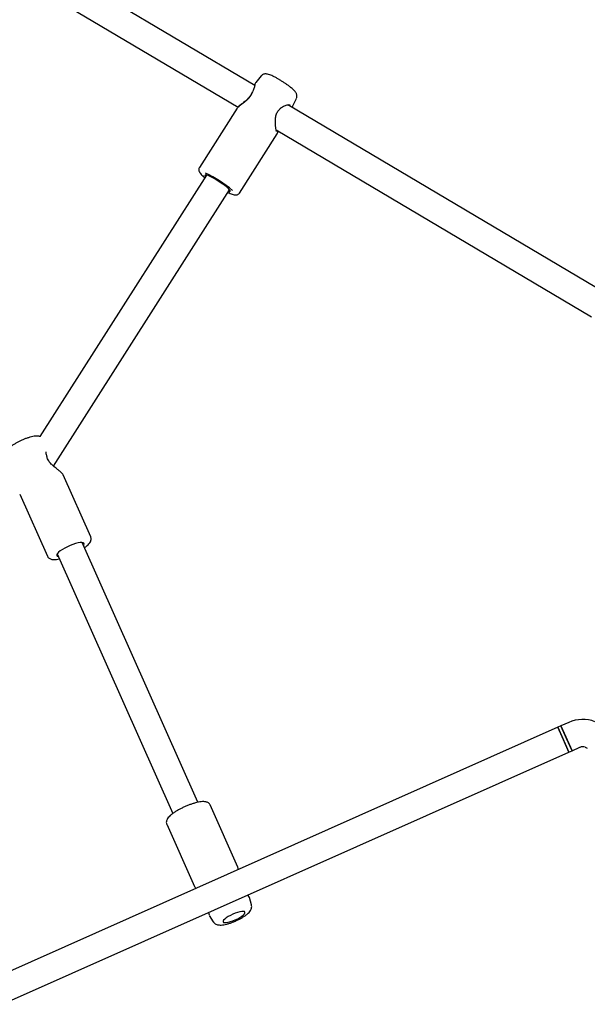
# Model space of a CAD drawing. Units: millimetres. Extents: x 15298 to 26084, y 35142 to 43585.
# Drawn here: x 22904 to 23236, y 39380 to 39957 of the extents above; entities that cross this region are included whole.
import ezdxf

# ---------------------------------------------------------------- set-up
doc = ezdxf.new("R2010")
doc.units = ezdxf.units.MM
doc.header["$LTSCALE"] = 200

msp = doc.modelspace()

# ---------------------------------------------------------------- linework, layer by layer
at = {"color": 7, "linetype": 'Continuous', "lineweight": 25}
for p, q in [((23041.24, 39918.57), (22741.88, 40096.06)), ((22741.24, 40077.84), (23031.48, 39905.76)), ((23045.01, 39924.09), (23041.82, 39920.31)), ((23063.64, 39906.55), (23065.66, 39910.93)), ((23031, 39905.18), (23008.82, 39870.39)), ((23031.38, 39905.63), (23031.19, 39905.4)), ((23246.74, 39796.74), (23060.57, 39907.11)), ((23063.09, 39905.74), (23063.65, 39906.58)), ((23053.81, 39892.52), (23238.58, 39782.98)), ((23032.27, 39855.45), (23054.44, 39890.24)), ((23013.01, 39865.99), (22915.39, 39712.84)), ((22923.31, 39695.49), (23026.51, 39857.39)), ((22945.17, 39653.97), (22928.96, 39690.37)), ((22903.57, 39679.06), (22919.77, 39642.66)), ((23007.95, 39498.45), (22940.19, 39650.64)), ((22925.58, 39644.14), (22993.34, 39491.93)), ((23225.22, 39545.28), (23220.62, 39543.24)), ((23218.8, 39542.42), (22890.28, 39396.16)), ((23220.62, 39543.24), (23218.79, 39542.42)), ((23222.05, 39535.11), (23218.79, 39542.42)), ((23218.8, 39542.42), (23225.3, 39527.81)), ((23220.62, 39543.24), (23227.13, 39528.62)), ((23223.88, 39535.93), (23220.62, 39543.24)), ((23225.3, 39527.81), (23222.05, 39535.11)), ((23227.13, 39528.62), (23223.88, 39535.93)), ((22893.52, 39380.09), (23225.3, 39527.81)), ((23225.3, 39527.81), (23227.13, 39528.62)), ((23227.13, 39528.62), (23231.73, 39530.67)), ((23234.79, 39530.75), (23236.07, 39530.25)), ((23031.31, 39460.5), (23015.1, 39496.9)), ((22989.71, 39485.59), (23005.91, 39449.19)), ((23039.32, 39438.41), (23038.09, 39442.67)), ((23014.62, 39432.22), (23016.96, 39428.46))]:
    msp.add_line(p, q, dxfattribs=at)
at = {"color": 7, "linetype": 'Continuous', "lineweight": 25, "flags": 128}
for points in [[(23025.95, 39856.52), (23026.21, 39856.46), (23026.7, 39856.45), (23026.89, 39856.63), (23026.78, 39857.01), (23026.37, 39857.55), (23025.68, 39858.25), (23024.73, 39859.07), (23023.57, 39859.99), (23022.24, 39860.95), (23020.8, 39861.92), (23019.31, 39862.87), (23017.82, 39863.75), (23016.4, 39864.53), (23015.11, 39865.18), (23013.99, 39865.66), (23013.1, 39865.97), (23012.47, 39866.08), (23012.13, 39865.99), (23012.09, 39865.71), (23012.35, 39865.25), (23012.46, 39865.12)], [(22940.94, 39648.97), (22941.07, 39649.17), (22941.3, 39649.76), (22941.19, 39650.21), (22940.77, 39650.52), (22940.03, 39650.66), (22939.02, 39650.63), (22937.77, 39650.44), (22936.33, 39650.09), (22934.77, 39649.59), (22933.15, 39648.97), (22931.53, 39648.25), (22929.99, 39647.46), (22928.57, 39646.63), (22927.35, 39645.8), (22926.37, 39645), (22925.68, 39644.27), (22925.29, 39643.63), (22925.23, 39643.1), (22925.5, 39642.72), (22926.08, 39642.5), (22926.32, 39642.46)], [(23029.86, 39429.59), (23031.26, 39430.26), (23032.56, 39430.99), (23033.68, 39431.72), (23034.58, 39432.44), (23035.2, 39433.09), (23035.52, 39433.65), (23035.51, 39434.09), (23035.19, 39434.39), (23034.56, 39434.53), (23033.66, 39434.5), (23032.53, 39434.31), (23031.23, 39433.97), (23029.82, 39433.49), (23028.38, 39432.9), (23026.98, 39432.22), (23025.68, 39431.5), (23024.56, 39430.76), (23023.66, 39430.05), (23023.04, 39429.4), (23022.72, 39428.83), (23022.73, 39428.39), (23023.05, 39428.1), (23023.68, 39427.96), (23024.58, 39427.98), (23025.71, 39428.17), (23027.01, 39428.52), (23028.42, 39428.99), (23029.86, 39429.59)]]:
    msp.add_lwpolyline(points, dxfattribs=at)
at = {"color": 7, "linetype": 'Continuous', "lineweight": 25}
for centre, radius, start, end in [((23040.4, 39913.66), 1, 146.35275, 157.86438), ((23054.97, 39905.02), 1, 312.41388, 327.48562), ((22987.15, 39810.66), 61.83, 48.3977, 65.89559), ((22918.59, 39700.81), 1, 10.21765, 22.43962), ((23233.35, 39527.01), 20, 69, 114), ((23233.35, 39527.01), 4, 69, 114)]:
    msp.add_arc(centre, radius, start, end, dxfattribs=at)
for points, knots in [([(23065.68, 39910.97), (23065.78, 39911.26), (23065.98, 39911.83), (23065.97, 39912.67), (23065.8, 39913.41), (23065.5, 39914.06), (23065.1, 39914.69), (23064.51, 39915.39), (23063.69, 39916.2), (23062.61, 39917.14), (23061.37, 39918.12), (23059.98, 39919.13), (23058.51, 39920.14), (23056.99, 39921.12), (23055.46, 39922.05), (23053.97, 39922.9), (23052.54, 39923.65), (23051.2, 39924.29), (23049.94, 39924.8), (23048.93, 39925.11), (23048.05, 39925.26), (23047.27, 39925.27), (23046.47, 39925.11), (23045.66, 39924.74), (23045.23, 39924.3), (23045.02, 39924.09)], [0, 0, 0, 0, 0.029775, 0.057023, 0.083611, 0.111612, 0.144371, 0.189014, 0.2471, 0.300287, 0.356061, 0.409864, 0.462827, 0.515453, 0.568035, 0.620757, 0.673896, 0.727927, 0.783873, 0.844802, 0.882882, 0.912506, 0.941895, 0.971478, 1, 1, 1, 1]), ([(23041.84, 39920.33), (23041.73, 39920.15), (23041.49, 39919.73), (23041.24, 39918.53), (23040.88, 39917.03), (23040.33, 39915.5), (23039.83, 39914.65), (23039.57, 39914.21)], [0, 0, 0, 0, 0.189878, 0.423045, 0.695257, 0.844161, 1, 1, 1, 1]), ([(23031.2, 39905.38), (23031.29, 39905.51), (23031.57, 39905.92), (23032.57, 39906.74), (23034, 39907.82), (23035.66, 39909.04), (23037.32, 39910.48), (23038.85, 39912.2), (23039.46, 39913.51), (23039.76, 39914.17)], [0, 0, 0, 0, 0.0757636, 0.2346401, 0.3921596, 0.5524337, 0.6997476, 0.8499434, 1, 1, 1, 1]), ([(23039.48, 39914.04), (23039.28, 39913.59), (23038.86, 39912.68), (23037.87, 39911.35), (23036.68, 39910.13), (23034.86, 39908.58), (23033.1, 39907.25), (23031.9, 39906.24), (23031.61, 39905.9), (23031.56, 39905.84)], [0, 0, 0, 0, 0.118186, 0.239775, 0.368965, 0.506245, 0.803491, 0.962936, 1, 1, 1, 1]), ([(23053.97, 39891.61), (23053.96, 39891.64), (23053.95, 39891.73), (23053.8, 39892.53), (23053.59, 39893.89), (23053.4, 39895.71), (23053.29, 39897.85), (23053.45, 39900.16), (23053.99, 39902.1), (23054.82, 39903.46), (23055.36, 39904.01), (23055.64, 39904.28)], [0, 0, 0, 0, 0.083169, 0.200217, 0.324018, 0.455034, 0.590719, 0.727521, 0.862737, 0.930374, 1, 1, 1, 1]), ([(23055.77, 39904.43), (23056.14, 39904.84), (23056.87, 39905.65), (23058.49, 39906.59), (23060.21, 39907.14), (23061.6, 39907.26), (23061.89, 39907.17), (23062.02, 39907.13)], [0, 0, 0, 0, 0.161086, 0.315992, 0.595767, 0.825198, 1, 1, 1, 1]), ([(23063.31, 39906.07), (23063.35, 39906.11), (23063.54, 39906.31), (23063.58, 39906.45), (23063.61, 39906.56)], [0, 0, 0, 0, 0.172534, 1, 1, 1, 1]), ([(23054.42, 39890.2), (23054.52, 39890.45), (23054.65, 39890.8), (23054.76, 39891.69), (23054.79, 39891.94)], [0, 0, 0, 0, 0.717565, 1, 1, 1, 1]), ([(23008.86, 39870.39), (23008.8, 39870.31), (23008.57, 39870.02), (23008.45, 39869.39), (23008.48, 39868.69), (23008.68, 39868.09), (23008.99, 39867.49), (23009.5, 39866.81), (23010.26, 39866), (23011.12, 39865.19), (23011.77, 39864.65), (23012.03, 39864.44)], [0, 0, 0, 0, 0.032025, 0.119764, 0.201635, 0.288423, 0.392899, 0.539323, 0.721951, 0.892879, 1, 1, 1, 1]), ([(23025.52, 39855.84), (23025.76, 39855.73), (23026.49, 39855.38), (23027.56, 39854.94), (23028.75, 39854.54), (23029.68, 39854.35), (23030.53, 39854.35), (23031.24, 39854.55), (23031.86, 39854.91), (23032.12, 39855.29), (23032.23, 39855.45)], [0, 0, 0, 0, 0.087032, 0.263784, 0.446709, 0.646446, 0.761481, 0.85067, 0.937944, 1, 1, 1, 1]), ([(22915.59, 39712.78), (22915.47, 39712.82), (22915.03, 39712.97), (22914.16, 39713.04), (22912.87, 39713.03), (22911.33, 39712.8), (22909.63, 39712.4), (22907.9, 39711.87), (22906.17, 39711.23), (22904.45, 39710.49), (22902.79, 39709.69), (22901.2, 39708.82), (22899.74, 39707.91), (22898.42, 39706.97), (22897.26, 39705.95), (22896.4, 39705.01), (22896.01, 39704.29), (22895.86, 39704.01)], [0, 0, 0, 0, 0.0182234, 0.0733299, 0.1427597, 0.2240325, 0.2997456, 0.3717631, 0.4420777, 0.511663, 0.5811082, 0.6508033, 0.7212553, 0.7933022, 0.8685502, 0.9506854, 1, 1, 1, 1]), ([(22919.51, 39701.2), (22919.32, 39701.84), (22919.02, 39702.83), (22919.08, 39703.53), (22919.1, 39703.78)], [0, 0, 0, 0, 0.645211, 1, 1, 1, 1]), ([(22928.97, 39690.36), (22928.86, 39690.55), (22928.66, 39690.9), (22927.93, 39691.68), (22926.82, 39692.64), (22925.48, 39693.7), (22924.35, 39694.6), (22923.25, 39695.52), (22921.91, 39696.75), (22920.68, 39698.2), (22919.87, 39699.71), (22919.67, 39700.55), (22919.57, 39700.99)], [0, 0, 0, 0, 0.095504, 0.181497, 0.326784, 0.440237, 0.522992, 0.598019, 0.704313, 0.83864, 0.91528, 1, 1, 1, 1]), ([(22941.54, 39647.63), (22941.67, 39647.72), (22942.28, 39648.15), (22943.18, 39648.91), (22944.21, 39649.95), (22944.91, 39650.92), (22945.33, 39651.89), (22945.45, 39652.79), (22945.39, 39653.52), (22945.19, 39653.87), (22945.14, 39653.96)], [0, 0, 0, 0, 0.048708, 0.225223, 0.407812, 0.602131, 0.735176, 0.852172, 0.963078, 1, 1, 1, 1]), ([(22919.8, 39642.68), (22919.9, 39642.47), (22920.13, 39641.97), (22920.77, 39641.42), (22921.55, 39641.02), (22922.47, 39640.78), (22923.61, 39640.69), (22925.04, 39640.78), (22926.19, 39640.94), (22926.86, 39641.1), (22926.92, 39641.11)], [0, 0, 0, 0, 0.08766, 0.19953, 0.314077, 0.444526, 0.605145, 0.794971, 0.979909, 1, 1, 1, 1]), ([(23015.06, 39496.91), (23014.97, 39497.11), (23014.75, 39497.58), (23014.13, 39498.12), (23013.36, 39498.53), (23012.45, 39498.77), (23011.31, 39498.88), (23009.9, 39498.8), (23008.26, 39498.54), (23006.52, 39498.13), (23004.7, 39497.59), (23002.84, 39496.93), (23000.97, 39496.18), (22999.12, 39495.34), (22997.33, 39494.44), (22995.65, 39493.49), (22994.11, 39492.51), (22992.73, 39491.52), (22991.54, 39490.51), (22990.58, 39489.51), (22989.93, 39488.56), (22989.54, 39487.63), (22989.43, 39486.74), (22989.5, 39486.01), (22989.69, 39485.68), (22989.74, 39485.6)], [0, 0, 0, 0, 0.023097, 0.055624, 0.088791, 0.12643, 0.172695, 0.227654, 0.281453, 0.333021, 0.383394, 0.433147, 0.482588, 0.531909, 0.581252, 0.630724, 0.680505, 0.730855, 0.782231, 0.835532, 0.886261, 0.924594, 0.958411, 0.990546, 1, 1, 1, 1]), ([(23031.55, 39459.05), (23031.53, 39459.34), (23031.49, 39459.95), (23031.37, 39460.31), (23031.31, 39460.51)], [0, 0, 0, 0, 0.456514, 1, 1, 1, 1]), ([(23005.92, 39449.19), (23006.02, 39449), (23006.2, 39448.67), (23006.63, 39448.24), (23006.82, 39448.05)], [0, 0, 0, 0, 0.5464588, 1, 1, 1, 1]), ([(23038.07, 39442.66), (23038.07, 39442.69), (23038.07, 39442.83), (23037.7, 39443.28), (23037.37, 39443.67), (23037.03, 39443.97), (23037.02, 39443.98)], [0, 0, 0, 0, 0.108408, 0.547726, 0.989143, 1, 1, 1, 1]), ([(23038.1, 39442.64), (23037.96, 39442.98), (23037.81, 39443.37), (23037.19, 39443.95), (23037.12, 39444.02)], [0, 0, 0, 0, 0.887224, 1, 1, 1, 1]), ([(23030.14, 39428.96), (23030.43, 39429.09), (23031.29, 39429.48), (23032.67, 39430.18), (23034.21, 39431.06), (23035.62, 39431.98), (23036.89, 39432.95), (23037.93, 39433.93), (23038.7, 39434.89), (23039.2, 39435.85), (23039.46, 39436.81), (23039.51, 39437.68), (23039.36, 39438.19), (23039.3, 39438.37)], [0, 0, 0, 0, 0.057068, 0.165794, 0.275228, 0.38624, 0.500445, 0.621176, 0.732807, 0.814588, 0.889286, 0.961003, 1, 1, 1, 1]), ([(23014.26, 39433.85), (23014.26, 39433.84), (23014.27, 39433.38), (23014.36, 39432.91), (23014.5, 39432.58), (23014.55, 39432.44)], [0, 0, 0, 0, 0.003789, 0.610306, 1, 1, 1, 1]), ([(23016.99, 39428.48), (23017.02, 39428.4), (23017.2, 39428.03), (23017.76, 39427.52), (23018.55, 39427), (23019.43, 39426.69), (23020.43, 39426.53), (23021.66, 39426.51), (23023.13, 39426.69), (23024.81, 39427.05), (23026.53, 39427.55), (23028.23, 39428.15), (23029.44, 39428.65), (23030.05, 39428.92), (23030.14, 39428.96)], [0, 0, 0, 0, 0.016599, 0.0874, 0.156066, 0.228084, 0.31009, 0.411816, 0.537158, 0.657536, 0.77103, 0.881272, 0.983996, 1, 1, 1, 1])]:
    msp.add_open_spline(points, degree=3, knots=knots, dxfattribs=at)

doc.saveas('drawing.dxf')
